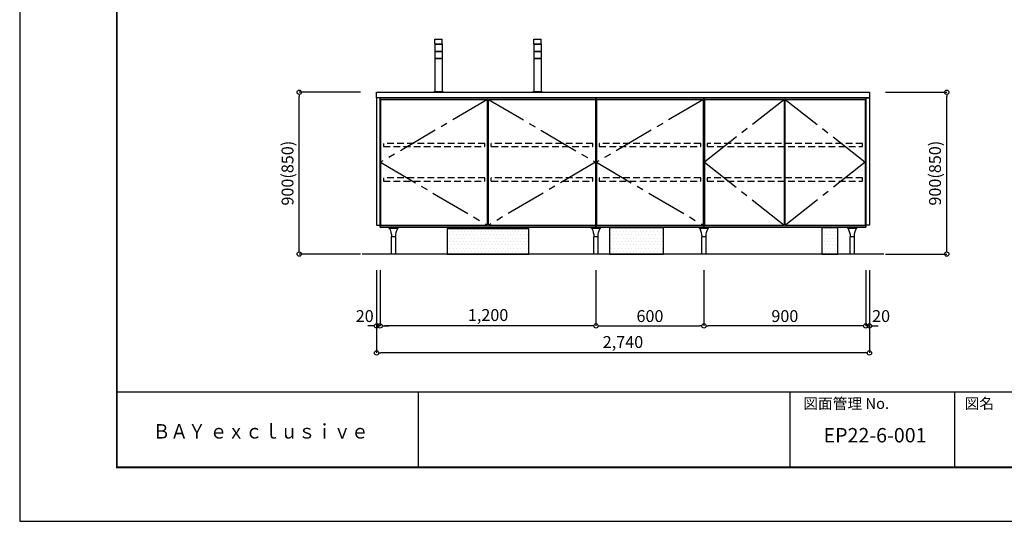
# Model space of a CAD drawing. Extents: x 0 to 12600, y 0 to 8910.
# Drawn here: x 0 to 5474, y 0 to 2791 of the extents above; entities that cross this region are included whole.
import ezdxf
from ezdxf.enums import TextEntityAlignment as Align

# ---------------------------------------------------------------- set-up
doc = ezdxf.new("R2010")
doc.units = 0
doc.header["$LTSCALE"] = 300
doc.header["$MEASUREMENT"] = 0
doc.linetypes.add('CENTER2', pattern=[1.125, 0.75, -0.125, 0.125, -0.125])
doc.linetypes.add('HIDDEN2', pattern=[0.1875, 0.125, -0.0625])
doc.layers.get('0').update_dxf_attribs({"linetype": 'CONTINUOUS'})
doc.layers.get('DEFPOINTS').update_dxf_attribs({"color": 251, "linetype": 'CONTINUOUS'})
for name, color, linetype in [('_0-0_1', 7, 'CONTINUOUS'), ('_0-1_作図', 7, 'CONTINUOUS'), ('仕上げ', 4, 'CONTINUOUS'), ('仕上げ3', 7, 'CONTINUOUS'), ('図枠', 3, 'CONTINUOUS'), ('寸法', 4, 'CONTINUOUS'), ('文字', 6, 'CONTINUOUS'), ('１', 7, 'CONTINUOUS')]:
    doc.layers.add(name, color=color, linetype=linetype)
doc.styles.add('明朝', font='msmincho.ttc', dxfattribs={"width": 0.95})
doc.styles.add('ＭＳ_ゴシック0', font='msgothic.ttc', dxfattribs={"width": 0.85})
doc.dimstyles.new('STANDARD$0', dxfattribs={"dimscale": 30, "dimtxt": 2.5, "dimasz": 0.8, "dimexe": 0, "dimexo": 3, "dimgap": 0.9, "dimtad": 1, "dimdec": 1, "dimtxsty": '明朝', "dimblk": 'DOT', "dimcen": 0.09, "dimclrd": 256, "dimclre": 256, "dimclrt": 256, "dimazin": 3, "dimtfac": 1, "dimtix": 1, "dimtmove": 0, "dimatfit": 3, "dimtolj": 1})

# ---------------------------------------------------------------- blocks, each defined once
blk = doc.blocks.new('A$C637')
at = {"layer": '１', "color": 7, "linetype": 'CONTINUOUS'}
for p, q in [((-25.25, 143), (-25.25, 146)), ((-25.25, 146), (25.25, 146)), ((-25.25, 143), (25.25, 143)), ((25.25, 143), (25.25, 146)), ((-11.75, 96), (11.75, 96)), ((-11.75, 1), (-11.75, 96)), ((11.75, 1), (11.75, 96)), ((11.75, 1), (-11.75, 1)), ((-10.75, 1), (-10.75, 0)), ((-10.75, 0), (10.75, 0)), ((10.75, 1), (10.75, 0))]:
    blk.add_line(p, q, dxfattribs=at)
for centre, start, end in [((-112.047474, 97.010777), 359.48315, 27.380153), ((112.047474, 97.010777), 152.619847, 180.51685)]:
    blk.add_arc(centre, 100, start, end, dxfattribs=at)
blk = doc.blocks.new('_DOTBLANK')
at = {"color": 0, "linetype": 'BYBLOCK'}
blk.add_line((-0.5, 0), (-1, 0), dxfattribs=at)
blk.add_circle((0, 0), 0.5, dxfattribs=at)
blk = doc.blocks.new('*D3842')
at = {"layer": '_0-1_作図', "color": 4}
for p, q in [((1894.1, 2386.9), (1554.1, 2386.9)), ((1554.1, 1510.9), (1554.1, 2362.9)), ((1894.1, 1486.9), (1554.1, 1486.9))]:
    blk.add_line(p, q, dxfattribs=at)
at = {"layer": 'DEFPOINTS', "color": 0}
for p in [(1554.1, 2386.9), (1984.1, 2386.9), (1984.1, 1486.9)]:
    blk.add_point(p, dxfattribs=at)
at = {"layer": '_0-1_作図', "color": 4, "xscale": 24, "yscale": 24, "zscale": 24}
for p, rotation in [((1554.1, 2386.9), 90), ((1554.1, 1486.9), 270)]:
    blk.add_blockref('_DOTBLANK', p, dxfattribs=dict(at, rotation=rotation))
at = {"layer": '_0-1_作図', "color": 4, "linetype": 'CONTINUOUS', "insert": (1489, 1936.9), "char_height": 66, "attachment_point": 5, "rotation": 90, "style": '明朝'}
blk.add_mtext('\\A1;900(850)', dxfattribs=at)
blk = doc.blocks.new('_OPEN')
at = {"layer": '仕上げ', "color": 0}
for p, q in [((-1, 0.17), (0, 0)), ((-1, -0.17), (0, 0)), ((0, 0), (-1, 0))]:
    blk.add_line(p, q, dxfattribs=at)
blk = doc.blocks.new('*D3843')
at = {"layer": '_0-1_作図', "color": 4}
for p, q in [((4814.1, 2386.9), (5154.1, 2386.9)), ((5154.1, 1510.9), (5154.1, 2362.9)), ((4814.1, 1486.9), (5154.1, 1486.9))]:
    blk.add_line(p, q, dxfattribs=at)
at = {"layer": 'DEFPOINTS', "color": 0}
for p in [(4724.1, 2386.9), (5154.1, 2386.9), (4724.1, 1486.9)]:
    blk.add_point(p, dxfattribs=at)
at = {"layer": '_0-1_作図', "color": 4, "xscale": 24, "yscale": 24, "zscale": 24}
for p, rotation in [((5154.1, 2386.9), 90), ((5154.1, 1486.9), 270)]:
    blk.add_blockref('_DOTBLANK', p, dxfattribs=dict(at, rotation=rotation))
at = {"layer": '_0-1_作図', "color": 4, "linetype": 'CONTINUOUS', "insert": (5089, 1936.9), "char_height": 66, "attachment_point": 5, "rotation": 90, "style": '明朝'}
blk.add_mtext('\\A1;900(850)', dxfattribs=at)
blk = doc.blocks.new('*D3844')
at = {"layer": '_0-1_作図', "color": 4}
for p, q in [((4704.1, 1396.9), (4704.1, 1086.9)), ((4724.1, 1396.9), (4724.1, 1086.9)), ((4680.1, 1086.9), (4656.1, 1086.9)), ((4724.1, 1086.9), (4704.1, 1086.9)), ((4748.1, 1086.9), (4772.1, 1086.9))]:
    blk.add_line(p, q, dxfattribs=at)
at = {"layer": 'DEFPOINTS', "color": 0}
for p in [(4704.1, 1486.9), (4724.1, 1486.9), (4704.1, 1086.9)]:
    blk.add_point(p, dxfattribs=at)
at = {"layer": '_0-1_作図', "color": 4, "xscale": 24, "yscale": 24, "zscale": 24}
blk.add_blockref('_DOTBLANK', (4704.1, 1086.9), dxfattribs=at)
at = {"layer": '_0-1_作図', "color": 4, "xscale": 24, "yscale": 24, "zscale": 24, "rotation": 180}
blk.add_blockref('_DOTBLANK', (4724.1, 1086.9), dxfattribs=at)
at = {"layer": '_0-1_作図', "color": 4, "linetype": 'CONTINUOUS', "insert": (4789.3, 1141.9), "char_height": 66, "attachment_point": 5, "style": '明朝'}
blk.add_mtext('\\A1;20', dxfattribs=at)
blk = doc.blocks.new('*D3845')
at = {"layer": '_0-1_作図', "color": 4}
for p, q in [((3804.1, 1396.9), (3804.1, 1086.9)), ((4704.1, 1396.9), (4704.1, 1086.9)), ((4680.1, 1086.9), (3828.1, 1086.9))]:
    blk.add_line(p, q, dxfattribs=at)
at = {"layer": 'DEFPOINTS', "color": 0}
for p in [(3804.1, 1486.9), (4704.1, 1486.9), (3804.1, 1086.9)]:
    blk.add_point(p, dxfattribs=at)
at = {"layer": '_0-1_作図', "color": 4, "xscale": 24, "yscale": 24, "zscale": 24}
for p, rotation in [((3804.1, 1086.9), 180), ((4704.1, 1086.9), 359.9999999999999)]:
    blk.add_blockref('_DOTBLANK', p, dxfattribs=dict(at, rotation=rotation))
at = {"layer": '_0-1_作図', "color": 4, "linetype": 'CONTINUOUS', "insert": (4254.1, 1141.9), "char_height": 66, "attachment_point": 5, "style": '明朝'}
blk.add_mtext('\\A1;900', dxfattribs=at)
blk = doc.blocks.new('*D3846')
at = {"layer": '_0-1_作図', "color": 4}
for p, q in [((1984.1, 1396.9), (1984.1, 1086.9)), ((2004.1, 1396.9), (2004.1, 1086.9)), ((1960.1, 1086.9), (1936.1, 1086.9)), ((2004.1, 1086.9), (1984.1, 1086.9)), ((2028.1, 1086.9), (2052.1, 1086.9))]:
    blk.add_line(p, q, dxfattribs=at)
at = {"layer": 'DEFPOINTS', "color": 0}
for p in [(1984.1, 1486.9), (2004.1, 1486.9), (1984.1, 1086.9)]:
    blk.add_point(p, dxfattribs=at)
at = {"layer": '_0-1_作図', "color": 4, "xscale": 24, "yscale": 24, "zscale": 24}
blk.add_blockref('_DOTBLANK', (1984.1, 1086.9), dxfattribs=at)
at = {"layer": '_0-1_作図', "color": 4, "xscale": 24, "yscale": 24, "zscale": 24, "rotation": 180}
blk.add_blockref('_DOTBLANK', (2004.1, 1086.9), dxfattribs=at)
at = {"layer": '_0-1_作図', "color": 4, "linetype": 'CONTINUOUS', "insert": (1918.3, 1141.9), "char_height": 66, "attachment_point": 5, "style": '明朝'}
blk.add_mtext('\\A1;20', dxfattribs=at)
blk = doc.blocks.new('*D3847')
at = {"layer": '_0-1_作図', "color": 4}
for p, q in [((1984.1, 1396.9), (1984.1, 936.9)), ((4724.1, 1396.9), (4724.1, 936.9)), ((4700.1, 936.9), (2008.1, 936.9))]:
    blk.add_line(p, q, dxfattribs=at)
at = {"layer": 'DEFPOINTS', "color": 0}
for p in [(1984.1, 1486.9), (4724.1, 1486.9), (1984.1, 936.9)]:
    blk.add_point(p, dxfattribs=at)
at = {"layer": '_0-1_作図', "color": 4, "xscale": 24, "yscale": 24, "zscale": 24}
for p, rotation in [((1984.1, 936.9), 180), ((4724.1, 936.9), 359.9999999999999)]:
    blk.add_blockref('_DOTBLANK', p, dxfattribs=dict(at, rotation=rotation))
at = {"layer": '_0-1_作図', "color": 4, "linetype": 'CONTINUOUS', "insert": (3354.1, 997.6), "char_height": 66, "attachment_point": 5, "style": '明朝'}
blk.add_mtext('\\A1;2,740', dxfattribs=at)
blk = doc.blocks.new('A$C5928')
at = {"layer": '_0-1_作図', "color": 7, "linetype": 'CONTINUOUS'}
for p, q in [((-20.5, 296), (20.5, 296)), ((-20.5, 270), (-20.5, 296)), ((20.5, 270), (20.5, 296)), ((-20.5, 270), (20.5, 270)), ((-20.5, 268), (-19.5, 270)), ((-20.5, 268), (20.5, 268)), ((-20.5, 268), (-20.5, 4.007568)), ((-20.5, 228), (20.5, 228)), ((-20.5, 227), (20.5, 227)), ((19.5, 270), (20.5, 268)), ((20.5, 268), (20.5, 4.007568)), ((-20.5, 189), (20.5, 189)), ((-20.5, 188), (20.5, 188)), ((-25, 4), (25, 4)), ((-25, 0), (-25, 4)), ((-25, 0), (25, 0)), ((25, 0), (25, 4))]:
    blk.add_line(p, q, dxfattribs=at)
blk = doc.blocks.new('A$C23397')
at = {"layer": '_0-0_1', "color": 7, "linetype": 'CONTINUOUS'}
for p, q in [((-897.500012, 710.000007), (-897.500012, 11.000007)), ((-452.500012, 11.000007), (-452.500012, 710.000014)), ((-447.500012, 11.000007), (-447.500012, 710.000014)), ((-2.500002, 710.000007), (-2.500002, 11.000007))]:
    blk.add_line(p, q, dxfattribs=at)
at = {"layer": '_0-1_作図', "color": 7, "linetype": 'CONTINUOUS'}
for p, q in [((-900.000014, 720.000002), (0, 720.000002)), ((-900.000014, 0), (-900.000014, 720.000002)), ((0, 720.000002), (0, 0)), ((-897.500012, 710.000014), (-897.500012, 11.000007)), ((-897.500012, 710.000014), (-452.500012, 710.000014)), ((-447.500012, 710.000014), (-2.500002, 710.000014)), ((0, 0), (-900.000014, 0)), ((-897.500012, 11.000007), (-452.500012, 11.000007)), ((-447.500012, 11.000007), (-2.500002, 11.000007))]:
    blk.add_line(p, q, dxfattribs=at)
at = {"layer": '_0-1_作図', "color": 7, "linetype": 'CENTER2'}
for p, q in [((-452.500012, 710.000014), (-897.500012, 360.500007)), ((-447.500012, 710.000014), (-2.500002, 360.500007)), ((-897.500012, 360.500007), (-452.500012, 11.000007)), ((-2.500002, 360.500007), (-447.500012, 11.000007))]:
    blk.add_line(p, q, dxfattribs=at)
at = {"layer": '_0-1_作図', "color": 7, "linetype": 'HIDDEN2'}
for p, q in [((-18.000002, 465.500007), (-882.000012, 465.500007)), ((-882.000012, 465.500007), (-882.000012, 447.500007)), ((-882.000012, 447.500007), (-18.000002, 447.500007)), ((-18.000002, 447.500007), (-18.000002, 465.500007)), ((-18.000002, 273.500007), (-882.000012, 273.500007)), ((-882.000012, 273.500007), (-882.000012, 255.500007)), ((-882.000012, 255.500007), (-18.000002, 255.500007)), ((-18.000002, 255.500007), (-18.000002, 273.500007))]:
    blk.add_line(p, q, dxfattribs=at)
blk = doc.blocks.new('*D3960')
at = {"layer": '_0-1_作図', "color": 4}
for p, q in [((3204.1, 1396.9), (3204.1, 1086.9)), ((3804.1, 1396.9), (3804.1, 1086.9)), ((3228.1, 1086.9), (3780.1, 1086.9))]:
    blk.add_line(p, q, dxfattribs=at)
at = {"layer": 'DEFPOINTS', "color": 0}
for p in [(3204.1, 1486.9), (3804.1, 1486.9), (3804.1, 1086.9)]:
    blk.add_point(p, dxfattribs=at)
at = {"layer": '_0-1_作図', "color": 4, "xscale": 24, "yscale": 24, "zscale": 24, "rotation": 180}
blk.add_blockref('_DOTBLANK', (3204.1, 1086.9), dxfattribs=at)
at = {"layer": '_0-1_作図', "color": 4, "xscale": 24, "yscale": 24, "zscale": 24}
blk.add_blockref('_DOTBLANK', (3804.1, 1086.9), dxfattribs=at)
at = {"layer": '_0-1_作図', "color": 4, "linetype": 'CONTINUOUS', "insert": (3504.1, 1141.9), "char_height": 66, "attachment_point": 5, "style": '明朝'}
blk.add_mtext('\\A1;600', dxfattribs=at)
blk = doc.blocks.new('*D3961')
at = {"layer": '_0-1_作図', "color": 4}
for p, q in [((2004.1, 1396.9), (2004.1, 1086.9)), ((3204.1, 1396.9), (3204.1, 1086.9)), ((3180.1, 1086.9), (2028.1, 1086.9))]:
    blk.add_line(p, q, dxfattribs=at)
at = {"layer": 'DEFPOINTS', "color": 0}
for p in [(2004.1, 1486.9), (3204.1, 1486.9), (2004.1, 1086.9)]:
    blk.add_point(p, dxfattribs=at)
at = {"layer": '_0-1_作図', "color": 4, "xscale": 24, "yscale": 24, "zscale": 24}
for p, rotation in [((2004.1, 1086.9), 180.0000000000028), ((3204.1, 1086.9), 2.8552e-12)]:
    blk.add_blockref('_DOTBLANK', p, dxfattribs=dict(at, rotation=rotation))
at = {"layer": '_0-1_作図', "color": 4, "linetype": 'CONTINUOUS', "insert": (2604.1, 1147.6), "char_height": 66, "attachment_point": 5, "style": '明朝'}
blk.add_mtext('\\A1;1,200', dxfattribs=at)
blk = doc.blocks.new('A$C23127')
at = {"layer": '_0-0_1', "color": 7, "linetype": 'CONTINUOUS'}
for p, q in [((-1197.500012, 710.000007), (-1197.500012, 11.000007)), ((-602.500012, 11.000007), (-602.500012, 710.000014)), ((-597.500012, 11.000007), (-597.500012, 710.000014)), ((-2.500002, 710.000007), (-2.500002, 11.000007))]:
    blk.add_line(p, q, dxfattribs=at)
at = {"layer": '_0-1_作図', "color": 7, "linetype": 'CONTINUOUS'}
for p, q in [((-1200.000014, 720.000002), (0, 720.000002)), ((-1200.000014, 0), (-1200.000014, 720.000002)), ((0, 720.000002), (0, 0)), ((-1197.500012, 710.000014), (-1197.500012, 11.000007)), ((-1197.500012, 710.000014), (-602.500012, 710.000014)), ((-597.500012, 710.000014), (-2.500002, 710.000014)), ((0, 0), (-1200.000014, 0)), ((-1197.500012, 11.000007), (-602.500012, 11.000007)), ((-597.500012, 11.000007), (-2.500002, 11.000007))]:
    blk.add_line(p, q, dxfattribs=at)
at = {"layer": '_0-1_作図', "color": 7, "linetype": 'CENTER2'}
for p, q in [((-602.500012, 710.000014), (-1197.500012, 360.500007)), ((-597.500012, 710.000014), (-2.500002, 360.500007)), ((-1197.500012, 360.500007), (-602.500012, 11.000007)), ((-2.500002, 360.500007), (-597.500012, 11.000007))]:
    blk.add_line(p, q, dxfattribs=at)
at = {"layer": '_0-1_作図', "color": 7, "linetype": 'HIDDEN2'}
for p, q in [((-1182.000012, 465.500007), (-1182.000012, 447.500007)), ((-618.000007, 465.500007), (-1182.000012, 465.500007)), ((-1182.000012, 447.500007), (-618.000007, 447.500007)), ((-618.000007, 447.500007), (-618.000007, 465.500007)), ((-582.000007, 447.500007), (-582.000007, 465.500007)), ((-18.000002, 465.500007), (-582.000007, 465.500007)), ((-582.000007, 447.500007), (-18.000002, 447.500007)), ((-18.000002, 447.500007), (-18.000002, 465.500007)), ((-1182.000012, 273.500007), (-1182.000012, 255.500007)), ((-618.000007, 273.500007), (-1182.000012, 273.500007)), ((-1182.000012, 255.500007), (-618.000007, 255.500007)), ((-618.000007, 255.500007), (-618.000007, 273.500007)), ((-582.000007, 255.500007), (-582.000007, 273.500007)), ((-18.000002, 273.500007), (-582.000007, 273.500007)), ((-582.000007, 255.500007), (-18.000002, 255.500007)), ((-18.000002, 255.500007), (-18.000002, 273.500007))]:
    blk.add_line(p, q, dxfattribs=at)
blk = doc.blocks.new('A$C9294')
at = {"layer": '_0-0_1', "color": 7, "linetype": 'CONTINUOUS'}
for p, q in [((2.500002, 710.000007), (2.500002, 11.000007)), ((597.500002, 11.000007), (597.500002, 710.000014))]:
    blk.add_line(p, q, dxfattribs=at)
at = {"layer": '_0-1_作図', "color": 7, "linetype": 'CONTINUOUS'}
for p, q in [((0, 720.000002), (600.000014, 720.000002)), ((0, 0), (0, 720.000002)), ((600.000014, 720.000002), (600.000014, 0)), ((2.500002, 710.000014), (2.500002, 11.000007)), ((2.500002, 710.000014), (597.500002, 710.000014)), ((600.000014, 0), (0, 0)), ((2.500002, 11.000007), (597.500002, 11.000007))]:
    blk.add_line(p, q, dxfattribs=at)
at = {"layer": '_0-1_作図', "color": 7, "linetype": 'CENTER2'}
for p, q in [((597.500002, 710.000014), (2.500002, 360.500007)), ((2.500002, 360.500007), (597.500002, 11.000007))]:
    blk.add_line(p, q, dxfattribs=at)
at = {"layer": '_0-1_作図', "color": 7, "linetype": 'HIDDEN2'}
for p, q in [((582.000012, 465.500007), (18.000002, 465.500007)), ((18.000002, 465.500007), (18.000002, 447.500007)), ((18.000002, 447.500007), (582.000012, 447.500007)), ((582.000012, 447.500007), (582.000012, 465.500007)), ((582.000012, 273.500007), (18.000002, 273.500007)), ((18.000002, 273.500007), (18.000002, 255.500007)), ((18.000002, 255.500007), (582.000012, 255.500007)), ((582.000012, 255.500007), (582.000012, 273.500007))]:
    blk.add_line(p, q, dxfattribs=at)

msp = doc.modelspace()

# ---------------------------------------------------------------- hatches: boundary and pattern name
at = {"layer": '寸法', "linetype": 'CONTINUOUS'}
h = msp.add_hatch(dxfattribs=at)
h.set_pattern_fill('DOTS', scale=300, style=0)
h.paths.add_polyline_path([(2831.59, 1486.89), (2831.59, 1626.89), (2376.59, 1626.89), (2376.59, 1486.89)])
h = msp.add_hatch(dxfattribs=at)
h.set_pattern_fill('DOTS', scale=300, style=0)
h.paths.add_polyline_path([(3579.09, 1486.89), (3579.09, 1631.89), (3279.09, 1631.89), (3279.09, 1486.89)])
h = msp.add_hatch(dxfattribs=at)
h.set_pattern_fill('DOTS', scale=300, style=0)
h.set_pattern_definition([(0, (150, -2e-13), (9.375, 18.75), [0, -18.75])])
h.paths.add_polyline_path([(4549.09, 1486.89), (4549.09, 1631.89), (4459.09, 1631.89), (4459.09, 1486.89)])

# ---------------------------------------------------------------- linework, layer by layer
at = {"layer": '_0-1_作図', "color": 7, "linetype": 'CONTINUOUS'}
for p, q in [((2004.09, 1647.89), (2004.09, 1636.89)), ((4704.09, 1636.89), (4704.09, 1647.89)), ((2004.09, 1636.89), (4704.09, 1636.89))]:
    msp.add_line(p, q, dxfattribs=at)
for points in [[(4724.09, 2386.89), (4724.09, 2356.89), (1984.09, 2356.89), (1984.09, 2386.89)], [(1984.09, 2356.89), (1984.09, 1647.89), (2004.09, 1647.89), (2004.09, 2356.89)], [(4724.09, 2356.89), (4724.09, 1647.89), (4704.09, 1647.89), (4704.09, 2356.89)], [(2831.59, 1486.89), (2831.59, 1626.89), (2376.59, 1626.89), (2376.59, 1486.89)], [(3579.09, 1486.89), (3579.09, 1631.89), (3279.09, 1631.89), (3279.09, 1486.89)], [(4549.09, 1486.89), (4549.09, 1631.89), (4459.09, 1631.89), (4459.09, 1486.89)]]:
    msp.add_lwpolyline(points, close=True, dxfattribs=at)
at = {"layer": 'DEFPOINTS', "color": 251, "linetype": 'CONTINUOUS'}
msp.add_lwpolyline([(0, 0), (12600, 0), (12600, 8910), (0, 8910)], close=True, dxfattribs=at)
at = {"layer": '仕上げ3', "color": 7, "linetype": 'CONTINUOUS'}
msp.add_line((4804.09, 1486.89), (1904.09, 1486.89), dxfattribs=at)
at = {"layer": '図枠', "color": 3, "linetype": 'CONTINUOUS'}
for p, q in [((540.02, 720), (12240, 720)), ((2217.74, 300), (2217.74, 720)), ((4282.82, 300), (4282.82, 720)), ((5196.93, 720), (5196.93, 300))]:
    msp.add_line(p, q, dxfattribs=at)
at = {"layer": '図枠', "color": 3, "linetype": 'CONTINUOUS', "const_width": 10}
msp.add_lwpolyline([(540.02, 8610), (540.02, 300), (12240, 300), (12240, 8610)], close=True, dxfattribs=at)

# ---------------------------------------------------------------- block references
at = {"layer": '_0-1_作図', "color": 7, "linetype": 'CONTINUOUS'}
for name, p in [('A$C5928', (2329.09, 2386.89)), ('A$C5928', (2879.09, 2386.89)), ('A$C23127', (3204.09, 1636.89)), ('A$C9294', (3204.09, 1636.89)), ('A$C23397', (4704.09, 1636.89))]:
    msp.add_blockref(name, p, dxfattribs=at)
at = {"layer": '_0-1_作図', "color": 7, "linetype": 'CONTINUOUS', "xscale": -1}
for p in [(2079.09, 1486.89), (3204.09, 1486.89), (3804.09, 1486.89), (4629.09, 1486.89)]:
    msp.add_blockref('A$C637', p, dxfattribs=at)

# ---------------------------------------------------------------- texts
at = {"layer": '寸法', "color": 4, "style": '明朝'}
for s, p in [('図面管理 No.', (4356.39, 606.68)), ('図名', (5253.82, 606.68))]:
    msp.add_text(s, height=60, dxfattribs=at).set_placement(p, align=Align.BOTTOM_LEFT)
at = {"layer": '文字', "color": 6, "style": 'ＭＳ_ゴシック0', "width": 0.9}
msp.add_text('ＢＡＹ ｅｘｃｌｕｓｉｖｅ', height=80, dxfattribs=at).set_placement((1340.02, 490), align=Align.MIDDLE)
at = {"layer": '文字', "color": 6, "style": '明朝'}
msp.add_text('EP22-6-001', height=80, dxfattribs=at).set_placement((4755.5, 468.74), align=Align.MIDDLE)

# ---------------------------------------------------------------- dimensions: what is measured, and where the dimension line sits
at = {"layer": '_0-1_作図', "color": 7, "linetype": 'CONTINUOUS'}
for base, p1, p2, picture, middle in [((1554.09, 2386.89), (1984.09, 1486.89), (1984.09, 2386.89), '*D3842', (1489.05, 1936.89)), ((5154.09, 2386.89), (4724.09, 1486.89), (4724.09, 2386.89), '*D3843', (5089.05, 1936.89))]:
    dim = msp.add_linear_dim(base=base, p1=p1, p2=p2, angle=90, text='<>(850)', dimstyle='STANDARD$0', override={"dimtxt": 2.2, "dimgap": 0.735, "dimblk": 'DOTBLANK', "dimclrd": 4, "dimclre": 4, "dimclrt": 4, "dimldrblk": 'OPEN'}, dxfattribs=at)
    dim.commit()
    dim.dimension.update_dxf_attribs({"geometry": picture, "text_midpoint": middle})
for base, p1, p2, picture, middle in [((1984.09, 1086.89), (2004.09, 1486.89), (1984.09, 1486.89), '*D3846', (1918.26, 1141.94)), ((4704.09, 1086.89), (4724.09, 1486.89), (4704.09, 1486.89), '*D3844', (4789.33, 1141.94))]:
    dim = msp.add_linear_dim(base=base, p1=p1, p2=p2, angle=180, dimstyle='STANDARD$0', override={"dimtxt": 2.2, "dimgap": 0.735, "dimblk": 'DOTBLANK', "dimclrd": 4, "dimclre": 4, "dimclrt": 4, "dimldrblk": 'OPEN'}, dxfattribs=at)
    dim.commit()
    dim.dimension.update_dxf_attribs({"geometry": picture, "text_midpoint": middle, "dimtype": 160})
for base, p1, p2, picture, middle in [((1984.09, 936.89), (4724.09, 1486.89), (1984.09, 1486.89), '*D3847', (3354.09, 997.59)), ((2004.09, 1086.89), (3204.09, 1486.89), (2004.09, 1486.89), '*D3961', (2604.09, 1147.59)), ((3804.09, 1086.89), (4704.09, 1486.89), (3804.09, 1486.89), '*D3845', (4254.09, 1141.94))]:
    dim = msp.add_linear_dim(base=base, p1=p1, p2=p2, angle=180, dimstyle='STANDARD$0', override={"dimtxt": 2.2, "dimgap": 0.735, "dimblk": 'DOTBLANK', "dimclrd": 4, "dimclre": 4, "dimclrt": 4, "dimldrblk": 'OPEN'}, dxfattribs=at)
    dim.commit()
    dim.dimension.update_dxf_attribs({"geometry": picture, "text_midpoint": middle})
dim = msp.add_linear_dim(base=(3804.09, 1086.89), p1=(3204.09, 1486.89), p2=(3804.09, 1486.89), dimstyle='STANDARD$0', override={"dimtxt": 2.2, "dimgap": 0.735, "dimblk": 'DOTBLANK', "dimclrd": 4, "dimclre": 4, "dimclrt": 4, "dimldrblk": 'OPEN'}, dxfattribs=at)
dim.commit()
dim.dimension.update_dxf_attribs({"geometry": '*D3960', "text_midpoint": (3504.09, 1141.94)})

doc.saveas('drawing.dxf')
